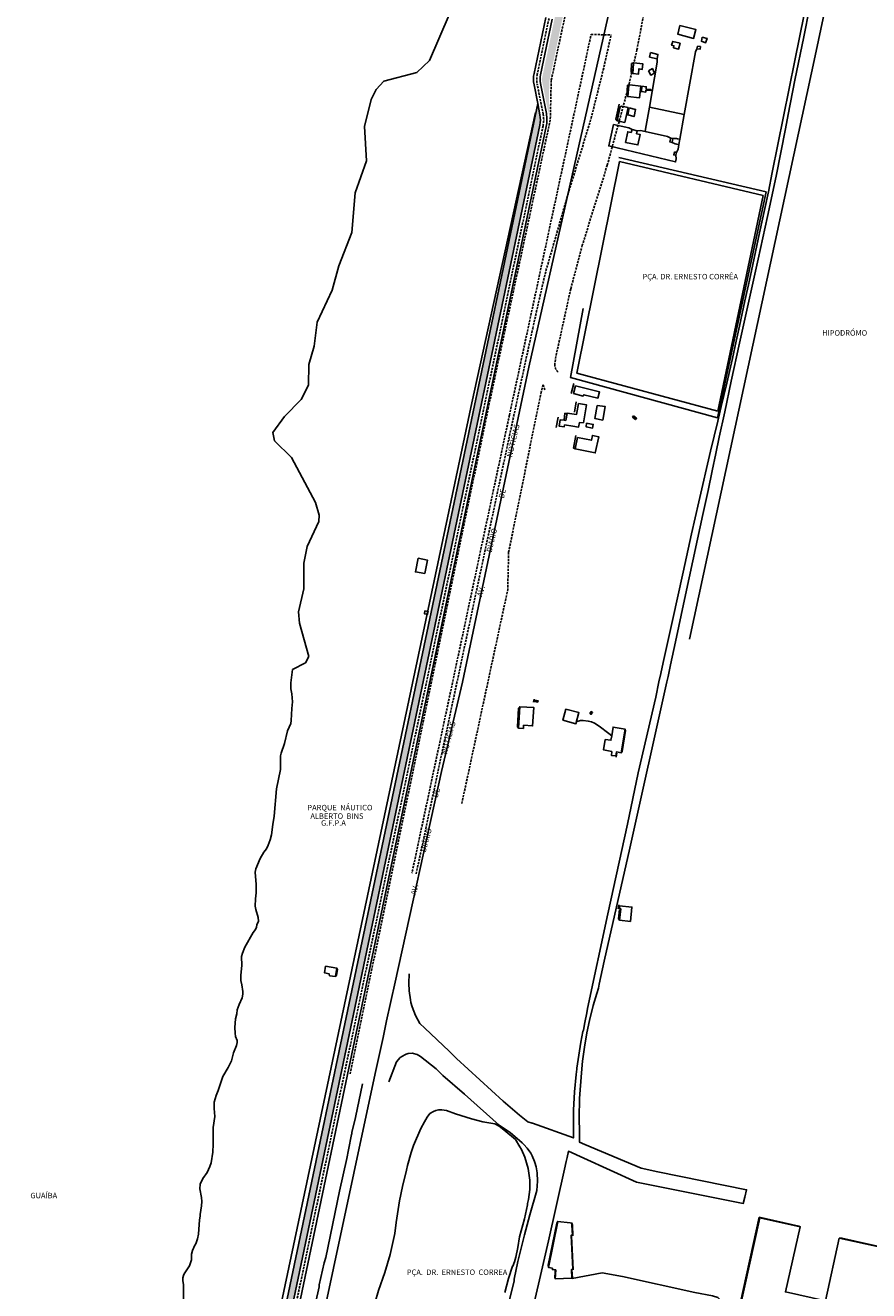
# Model space of a CAD drawing. Units: millimetres. Extents: x 175897 to 343851, y 1668686 to 1734400.
# Drawn here: x 175936 to 176320, y 1670113 to 1670689 of the extents above; entities that cross this region are included whole.
import ezdxf
from ezdxf.enums import TextEntityAlignment as Align

# ---------------------------------------------------------------- set-up
doc = ezdxf.new("R2010")
doc.units = ezdxf.units.MM
doc.header["$LTSCALE"] = 4
doc.header["$MEASUREMENT"] = 0
doc.linetypes.add('DASHED2', pattern=[0.375, 0.25, -0.125])
doc.linetypes.add('HIDDEN', pattern=[0.375, 0.25, -0.125])
for name, color, linetype in [('C ICLOVIA', 10, 'CONTINUOUS'), ('PASSEIO', 41, 'CONTINUOUS'), ('PASSEIO2', 2, 'CONTINUOUS'), ('T-DIVIS-EXIS', 7, 'CONTINUOUS'), ('T-MFIO-EXI', 7, 'DASHED2'), ('V-AREA_VERDE', 3, 'CONTINUOUS'), ('V-EDIFICACAO', 7, 'CONTINUOUS'), ('V-EDIFICACAO_IDENTIFICADA', 210, 'CONTINUOUS'), ('V-EIXO_DE_LOGRADOURO', 3, 'CONTINUOUS'), ('V-LOTE', 1, 'CONTINUOUS'), ('V-NOME_DOS_LOGRADOUROS', 7, 'CONTINUOUS'), ('V-QUADRA', 21, 'CONTINUOUS'), ('V-REFERENCIA', 6, 'CONTINUOUS'), ('V-RIO', 71, 'CONTINUOUS'), ('V-TESTADA', 5, 'CONTINUOUS')]:
    doc.layers.add(name, color=color, linetype=linetype)
doc.styles.get("Standard").update_dxf_attribs({"font": 'ARIAL.TTF'})

msp = doc.modelspace()

# ---------------------------------------------------------------- hatches: boundary and pattern name
at = {"layer": 'PASSEIO'}
for points in [[(176180.329024, 1670692.934361), (176186.347295, 1670707.227109), (176176.893613, 1670693.60538), (176170.738332, 1670664.243627), (176173.925284, 1670647.971966), (176174.153997, 1670663.478413)], [(176169.447059, 1670641.512894, 0.0869473385), (176169.630303, 1670647.032731), (176168.788621, 1670652.993621), (176166.510884, 1670642.128422)], [(175938.466479, 1669539.6956), (176169.447059, 1670641.512894), (176166.510884, 1670642.128422), (175935.530304, 1669540.311128)]]:
    msp.add_hatch(color=256, dxfattribs=at).paths.add_polyline_path(points)

# ---------------------------------------------------------------- linework, layer by layer
at = {"layer": 'C ICLOVIA', "color": 7}
for p, q in [((176172.562767, 1670692.441951), (176167.239402, 1670667.048581)), ((176168.870092, 1670653.38225), (176167.205221, 1670661.882601))]:
    msp.add_line(p, q, dxfattribs=at)
at = {"layer": 'C ICLOVIA', "linetype": 'HIDDEN'}
for p, q in [((176174.03083, 1670692.13407), (176168.70749, 1670666.740817)), ((176171.355045, 1670648.498872), (176168.677253, 1670662.170912)), ((176171.319549, 1670643.1342), (175939.934501, 1669539.387522))]:
    msp.add_line(p, q, dxfattribs=at)
at = {"layer": 'C ICLOVIA'}
for p, q in [((176175.498918, 1670691.826306), (176170.175578, 1670666.433053)), ((176172.827077, 1670648.787183), (176170.149285, 1670662.459222)), ((176169.883013, 1670648.210561), (176168.870092, 1670653.38225)), ((176169.851462, 1670643.441964), (175938.466413, 1669539.695286)), ((176172.787637, 1670642.826436), (175941.402654, 1669539.080072))]:
    msp.add_line(p, q, dxfattribs=at)
at = {"layer": 'C ICLOVIA', "color": 7}
msp.add_arc((176179.962828, 1670664.381293), 13, 168.160196619, 191.081615526, dxfattribs=at)
at = {"layer": 'C ICLOVIA', "linetype": 'HIDDEN'}
for centre, radius, start, end in [((176179.962828, 1670664.381293), 11.5, 168.160196619, 191.081615526), ((176158.106761, 1670645.904076), 13.5, 348.160196619, 11.081615526)]:
    msp.add_arc(centre, radius, start, end, dxfattribs=at)
at = {"layer": 'C ICLOVIA'}
for centre, radius, start, end in [((176179.962828, 1670664.381293), 10, 168.160196619, 191.081615526), ((176158.106761, 1670645.904076), 12, 348.160196619, 11.081615526), ((176158.106761, 1670645.904076), 15, 348.160196619, 11.081615526)]:
    msp.add_arc(centre, radius, start, end, dxfattribs=at)
at = {"layer": 'PASSEIO2'}
msp.add_line((176168.870092, 1670653.38225), (175935.530304, 1669540.311128), dxfattribs=at)
at = {"layer": 'T-DIVIS-EXIS'}
msp.add_line((176138.927637, 1670516.943491), (176167.884991, 1670649.288193), dxfattribs=at)
at = {"layer": 'T-DIVIS-EXIS', "linetype": 'Continuous'}
msp.add_line((176021.199736, 1669961.45796), (176138.927637, 1670516.943491), dxfattribs=at)
at = {"layer": 'T-MFIO-EXI'}
for p, q in [((176214.081364, 1670677.793525), (176242.477593, 1670827.042331)), ((176181.249301, 1670692.888241), (176175.04593, 1670663.894738)), ((176156.001924, 1670511.378029), (176193.19895, 1670684.785944)), ((176193.19895, 1670684.785944), (176202.307094, 1670684.588844)), ((176198.720087, 1670668.554881), (176202.307094, 1670684.588844)), ((176214.081364, 1670677.793525), (176210.21308, 1670660.958001)), ((176175.04593, 1670663.894738), (176174.613653, 1670645.901236)), ((176193.186871, 1670646.586897), (176198.720087, 1670668.554881)), ((176210.21308, 1670660.958001), (176200.575444, 1670625.278692)), ((176146.306119, 1670514.35126), (176174.613653, 1670645.901236)), ((176182.684442, 1670612.005531), (176193.186871, 1670646.586897)), ((176200.575444, 1670625.278692), (176189.199916, 1670588.806091)), ((176172.237055, 1670575.742482), (176182.684442, 1670612.005531)), ((176189.199916, 1670588.806091), (176183.931346, 1670568.921571)), ((176166.601052, 1670550.862483), (176172.237055, 1670575.742482)), ((176183.931346, 1670568.921571), (176177.17997, 1670538.185126)), ((176157.923091, 1670510.833576), (176166.601052, 1670550.862483)), ((176177.17997, 1670538.185126), (176176.614529, 1670534.554018)), ((176171.302167, 1670525.237955), (176170.500008, 1670521.947038)), ((176171.302167, 1670525.237955), (176172.3033, 1670522.478349)), ((176170.500008, 1670521.947038), (176167.749274, 1670508.682376)), ((176083.465205, 1670211.359792), (176146.306119, 1670514.35126)), ((176156.001924, 1670511.378029), (176111.62237, 1670302.874486)), ((176113.530279, 1670302.486763), (176157.924859, 1670510.841379)), ((176155.650551, 1670448.961165), (176167.751042, 1670508.690178)), ((176155.650551, 1670448.961165), (176155.223415, 1670431.842368)), ((176134.307744, 1670334.484639), (176155.223415, 1670431.842368))]:
    msp.add_line(p, q, dxfattribs=at)
msp.add_arc((176181.329247, 1670534.51809), 4.713152, 179.468379806, 229.692087933, dxfattribs=at)
at = {"layer": 'V-AREA_VERDE'}
msp.add_lwpolyline([(176250.85, 1670513.2), (176271.55, 1670611.4), (176206.2, 1670626.86), (176186.75, 1670530.53), (176250.85, 1670513.2)], close=True, dxfattribs=at)
msp.add_lwpolyline([(176153.92, 1670111.82), (176155.51, 1670118.16), (176157.39, 1670123.74), (176157.55, 1670123.82), (176158.28, 1670125.8), (176158.85, 1670127.84), (176159.84, 1670132.26), (176160.66, 1670137.2), (176162.83, 1670145.29), (176164.2, 1670151.75), (176164.18, 1670152.29), (176164.69, 1670154.15), (176165.29, 1670158.79), (176165.25, 1670162.97), (176164.56, 1670168.36), (176163.08, 1670173.43), (176161.51, 1670176.91), (176160.8, 1670178.09), (176160.8, 1670178.09), (176158.73, 1670181.56), (176153.52, 1670185.95), (176153.52, 1670185.95), (176151.26, 1670187.52), (176149.41, 1670188.58), (176143.83, 1670189.61), (176138.74, 1670190.86), (176131.51, 1670193.13), (176127.37, 1670194.78), (176125.2, 1670195.06), (176123.74, 1670195.02), (176122.45, 1670194.74), (176121.38, 1670194.31), (176119.77, 1670193.35), (176118.48, 1670191.72), (176117.29, 1670189.59), (176117.29, 1670189.59), (176115.73, 1670186.48), (176112.38, 1670178.79), (176111.25, 1670175.58), (176109.55, 1670169.61), (176109.18, 1670167.46), (176107.36, 1670160.08), (176106.01, 1670153.62), (176104.36, 1670143.7), (176103.78, 1670138.66), (176101.72, 1670129.08), (176099.33, 1670120.97), (176096.39, 1670112.77), (176094.68, 1670107.02)], dxfattribs=at)
at = {"layer": 'V-EDIFICACAO'}
for points in [[(176233.64, 1670688.94), (176232.64, 1670684.96), (176239.87, 1670683.01), (176240.9, 1670686.99), (176233.64, 1670688.94)], [(176230.7, 1670678.76), (176230.88, 1670679.67), (176229.89, 1670679.94), (176230.41, 1670681.66), (176233.71, 1670680.77), (176233.08, 1670678.14), (176230.7, 1670678.76)], [(176243.84, 1670683.49), (176243.46, 1670681.72), (176245.36, 1670681.02), (176246.05, 1670682.97), (176243.84, 1670683.49)], [(176220.23, 1670676.53), (176219.8, 1670674.45), (176223.3, 1670673.67), (176223.65, 1670675.7), (176220.23, 1670676.53)], [(176241.6, 1670679.51), (176241.42, 1670678.26), (176242.85, 1670678.04), (176243.02, 1670679.29), (176241.6, 1670679.51)], [(176212.54, 1670671.94), (176212.51, 1670671.51), (176212.23, 1670667.01), (176214.79, 1670666.75), (176215, 1670669.18), (176216.52, 1670668.87), (176216.73, 1670671.47), (176212.73, 1670671.92), (176212.54, 1670671.94)], [(176219.33, 1670668.27), (176220.36, 1670666.28), (176222.14, 1670667.23), (176221.1, 1670669.22), (176219.33, 1670668.27)], [(176210.46, 1670661.87), (176210.43, 1670661.57), (176209.9, 1670656.51), (176215.26, 1670655.94), (176215.78, 1670661.31), (176210.8, 1670661.83), (176210.46, 1670661.87)], [(176216.26, 1670661.18), (176216.08, 1670658.75), (176218.07, 1670658.58), (176218.2, 1670659.4), (176220.36, 1670659.23), (176220.36, 1670659.71), (176218.33, 1670659.84), (176218.29, 1670661), (176216.26, 1670661.18)], [(176207, 1670652.14), (176206.48, 1670651.88), (176205.06, 1670645.52), (176208.52, 1670644.74), (176210.07, 1670651.45), (176207, 1670652.14)], [(176210.59, 1670651.32), (176209.86, 1670648.12), (176212.8, 1670647.42), (176213.49, 1670650.62), (176210.59, 1670651.32)], [(176211.46, 1670640.2), (176209.86, 1670640.51), (176208.9, 1670635.66), (176214.53, 1670634.45), (176215.52, 1670639.25), (176213.92, 1670639.6), (176214.18, 1670640.94), (176211.85, 1670641.46), (176211.46, 1670640.2)], [(176229.44, 1670637.57), (176229.33, 1670637.08), (176229.06, 1670635.88), (176230.05, 1670635.62), (176230.48, 1670637.39), (176230.05, 1670637.46), (176229.44, 1670637.57)], [(176231.13, 1670631.3), (176230.83, 1670629.91), (176231.78, 1670629.74), (176232.08, 1670631.08), (176231.13, 1670631.3)], [(176186.16, 1670524.79), (176185.25, 1670521.2), (176189.53, 1670520.08), (176189.92, 1670520.73), (176196.32, 1670519.21), (176197.06, 1670522.07), (176186.16, 1670524.79)], [(176182.31, 1670512.2), (176181.62, 1670509.01), (176180.88, 1670509.07), (176179.07, 1670509.22), (176178.64, 1670506.41), (176180.93, 1670506.07), (176181.14, 1670506.98), (176184.81, 1670506.38), (176187.5, 1670505.94), (176187.98, 1670508.1), (176189.71, 1670507.97), (176191.18, 1670516.06), (176187.5, 1670516.66), (176186.55, 1670511.69), (176182.35, 1670512.38)], [(176195.89, 1670515.84), (176194.94, 1670509.83), (176198.53, 1670509.14), (176199.56, 1670515.41), (176195.89, 1670515.84)], [(176191.18, 1670507.75), (176190.92, 1670506.15), (176193.86, 1670505.55), (176194.16, 1670507.15), (176191.18, 1670507.75)], [(176212.58, 1670511.08), (176212.1, 1670510.56), (176213.4, 1670509.35), (176213.88, 1670510), (176212.58, 1670511.08)], [(176186.94, 1670501.18), (176185.9, 1670495.99), (176195.07, 1670494.22), (176196.67, 1670501.57), (176193.81, 1670502.18), (176193.34, 1670500.01), (176186.94, 1670501.18)], [(176114.42, 1670446.26), (176113.21, 1670439.99), (176117.41, 1670439.3), (176118.62, 1670445.36), (176114.42, 1670446.26)], [(176117.53, 1670422.35), (176117.32, 1670420.97), (176118.7, 1670420.75), (176118.96, 1670422.05), (176117.53, 1670422.35)], [(176167.56, 1670381.57), (176167.42, 1670381.01), (176168.89, 1670380.72), (176169.09, 1670381.3), (176167.56, 1670381.57)], [(176162.46, 1670368.76), (176160.11, 1670368.85), (176160.69, 1670378.62), (176167.1, 1670378.26), (176166.57, 1670369.87), (176162.44, 1670370.17), (176162.46, 1670368.76)], [(176181.69, 1670377.54), (176180.34, 1670372.42), (176186.27, 1670370.84), (176187.67, 1670375.91), (176181.69, 1670377.54)], [(176192.62, 1670375.52), (176193.13, 1670375.09), (176193.9, 1670375.91), (176193.3, 1670376.37), (176192.62, 1670375.52)], [(176202.59, 1670365.42), (176202.26, 1670363.36), (176199.67, 1670363.61), (176198.89, 1670358.95), (176202.61, 1670358.2), (176202.45, 1670356.4), (176204.42, 1670356.26), (176204.75, 1670357.99), (176206.91, 1670357.68), (176208.71, 1670368.43), (176203.22, 1670369.3)], [(176206.19, 1670287.96), (176206.06, 1670286.8), (176206.74, 1670286.53), (176206.14, 1670281.32), (176211.09, 1670280.83), (176211.8, 1670287.32), (176206.19, 1670287.96)], [(176072.26, 1670260.38), (176071.78, 1670257.46), (176073.88, 1670257.02), (176074.13, 1670256.05), (176076.74, 1670255.69), (176077.47, 1670259.53), (176072.26, 1670260.38)]]:
    msp.add_lwpolyline(points, close=True, dxfattribs=at)
at = {"layer": 'V-EDIFICACAO_IDENTIFICADA'}
for points in [[(176292.76, 1670075.47), (176323.39, 1670068.82), (176323.39, 1670068.82), (176336.77, 1670129.86), (176306.25, 1670136.52), (176299.95, 1670108.07), (176281.73, 1670112.1), (176288.47, 1670141.76), (176270.01, 1670145.86), (176270.01, 1670145.86), (176255.74, 1670081.22), (176274.29, 1670077.15), (176280.85, 1670107.07), (176298.96, 1670103.02), (176292.76, 1670075.47)], [(176184.46, 1670118.34), (176184.33, 1670122.36), (176184.9, 1670122.39), (176184.11, 1670137.91), (176184.75, 1670137.93), (176184.48, 1670142.48), (176184.43, 1670143.39), (176184.43, 1670143.39), (176183.61, 1670143.49), (176178.01, 1670144.15), (176173.8, 1670123.24), (176175.59, 1670122.89), (176175.59, 1670122.24), (176176.86, 1670122.12), (176176.86, 1670122.12), (176177.1, 1670122.09), (176176.85, 1670118.03), (176184.46, 1670118.34)]]:
    msp.add_lwpolyline(points, close=True, dxfattribs=at)
at = {"layer": 'V-EIXO_DE_LOGRADOURO'}
for p, q in [((176221.62, 1670784.88), (176164.78, 1670533.24)), ((176164.78, 1670533.24), (176134.56, 1670389.74)), ((176134.56, 1670389.74), (176125.06, 1670349.15)), ((176125.06, 1670349.15), (176103.95, 1670253.1)), ((176103.95, 1670253.1), (176100.08, 1670235.5))]:
    msp.add_line(p, q, dxfattribs=at)
msp.add_lwpolyline([(176100.08, 1670235.5), (176098.44, 1670228), (176094.82, 1670211.55), (176066.23, 1670077.54), (176063.98, 1670067.03)], dxfattribs=at)
at = {"layer": 'V-LOTE'}
for points in [[(176238, 1670409.39), (176295.67, 1670677.23), (176311.19, 1670750.4), (176311, 1670751.98)], [(176241.42, 1670678.26), (176240.68, 1670676.91), (176235.61, 1670648.36)], [(176219.74, 1670651.74), (176223.36, 1670672.1), (176223.3, 1670673.67)], [(176217.76, 1670640.6), (176217.94, 1670641.6), (176219.74, 1670651.74)], [(176235.61, 1670648.36), (176219.74, 1670651.74)], [(176235.61, 1670648.36), (176233.6, 1670637.08)], [(176231.78, 1670629.74), (176231.92, 1670628.13), (176231.67, 1670626.76), (176201.24, 1670634.06), (176203.44, 1670643.76), (176210.41, 1670642.23), (176211.85, 1670641.46)], [(176214.18, 1670640.94), (176215.77, 1670641.04), (176217.76, 1670640.6)], [(176217.76, 1670640.6), (176228.05, 1670638.3), (176229.44, 1670637.57)], [(176233.16, 1670634.6), (176232.16, 1670634.83), (176231.45, 1670634.98), (176230.05, 1670635.62)], [(176230.48, 1670637.39), (176232.09, 1670637.42), (176232.6, 1670637.31), (176233.6, 1670637.08)], [(176233.16, 1670634.6), (176232.79, 1670632.5), (176232.08, 1670631.08)], [(176233.6, 1670637.08), (176233.16, 1670634.6)], [(176205.88, 1670628.75), (176272.86, 1670613.09), (176250.77, 1670510.14), (176183.89, 1670528.52), (176189.53, 1670559.91)], [(176186.85, 1670371.95), (176188.42, 1670372.33), (176189.55, 1670372.34), (176191.92, 1670372.07), (176193.44, 1670371.69), (176194.79, 1670371.07), (176196.91, 1670369.76), (176201.21, 1670366.47), (176202.59, 1670365.42)], [(176184.56, 1670118.26), (176198.2, 1670120.73), (176207.5, 1670119.12), (176240.44, 1670111.86), (176248.56, 1670110.29), (176250.9, 1670109.59), (176251.62, 1670108.74), (176251.62, 1670107.75), (176245.69, 1670080.39)]]:
    msp.add_lwpolyline(points, dxfattribs=at)
at = {"layer": 'V-QUADRA'}
for p, q in [((176089.09, 1670206.83), (176085.9, 1670191.5)), ((176085.9, 1670191.5), (176084.29, 1670184.61)), ((176084.29, 1670184.61), (176084.29, 1670184.03)), ((176084.14, 1670183.84), (176082.66, 1670176.82)), ((176084.29, 1670184.03), (176084.14, 1670183.84)), ((176082.66, 1670176.82), (176081.95, 1670172.87)), ((176081.95, 1670172.87), (176078.6, 1670157.89)), ((176078.6, 1670157.89), (176072.33, 1670127.77)), ((176072.33, 1670127.77), (176071.64, 1670125.35)), ((176071.64, 1670125.35), (176069.43, 1670115.3)), ((176069.35, 1670114.36), (176064.49, 1670092.49)), ((176069.43, 1670115.3), (176069.35, 1670114.36))]:
    msp.add_line(p, q, dxfattribs=at)
msp.add_lwpolyline([(176128.59, 1670693.76), (176119.66, 1670673), (176113.8, 1670667.46), (176098.75, 1670663.48), (176095.25, 1670659.68), (176093.02, 1670655.18), (176089.99, 1670642.92), (176090.97, 1670627.16), (176085.75, 1670612.63), (176084.24, 1670594.64), (176078.27, 1670579.42), (176075.29, 1670568.35), (176068.52, 1670553.82), (176067.01, 1670542.75), (176064.63, 1670534.45), (176064.52, 1670525.11), (176061.13, 1670518.54), (176053.61, 1670510.76), (176048.29, 1670503.49), (176049.05, 1670499.69), (176056.81, 1670492.07), (176067.62, 1670471.66), (176069.37, 1670465.78), (176069.15, 1670463.02), (176063.83, 1670451.6), (176062.45, 1670443.99), (176062.45, 1670432.23), (176059.92, 1670421.85), (176060.41, 1670416.66), (176064.7, 1670401.44), (176063.17, 1670398.67), (176057.15, 1670395.52), (176056.4, 1670389.56), (176056.51, 1670386.74), (176056.94, 1670384.42), (176057.2, 1670380.78), (176056.9, 1670377.73), (176056.68, 1670372.32), (176056.4, 1670371.01), (176054.92, 1670367.64), (176053.57, 1670361.93), (176051.98, 1670357.4), (176051.75, 1670356.26), (176051.68, 1670349.95), (176049.97, 1670341.24), (176048.89, 1670328.7), (176048.2, 1670325.01), (176047.69, 1670320.29), (176047.09, 1670317.97), (176046.19, 1670315.61), (176045.33, 1670313.89), (176044.19, 1670312.3), (176042.54, 1670309.47), (176040.56, 1670304.79), (176040.24, 1670303.2), (176040.65, 1670297.71), (176040.61, 1670293.8), (176040.31, 1670291.1), (176040.22, 1670287.83), (176040.54, 1670286.2), (176041.64, 1670282.6), (176041.68, 1670281.01), (176041.03, 1670279.33), (176040.84, 1670278.22), (176040.33, 1670277.12), (176039.26, 1670275.73), (176035.58, 1670269.03), (176034.42, 1670266.33), (176034.04, 1670264.82), (176034.08, 1670260.7), (176033.63, 1670256.32), (176033.63, 1670253.92), (176034.14, 1670251.99), (176034.6, 1670248.94), (176034.64, 1670247.65), (176034.27, 1670246.06), (176032.92, 1670243.02), (176032.08, 1670240.48), (176031.83, 1670238.68), (176031.18, 1670236.45), (176030.95, 1670232.46), (176031.03, 1670229.92), (176031.18, 1670228.42), (176031.94, 1670226.62), (176031.98, 1670225.63), (176031.74, 1670224.3), (176030.35, 1670220.99), (176029.49, 1670217.3), (176027.96, 1670214.23), (176025.52, 1670210.18), (176025.15, 1670209.27), (176023.42, 1670203.87), (176022.43, 1670201.5), (176021.61, 1670198.5), (176021.59, 1670195.58), (176021.87, 1670191.93), (176021.12, 1670186.93), (176021.07, 1670179.4), (176020.88, 1670175.79), (176020.11, 1670170.85), (176019.57, 1670169.18), (176018.33, 1670166.43), (176016.37, 1670163.74), (176015.19, 1670161.09), (176015, 1670159.01), (176015.79, 1670155.14), (176015.88, 1670153.21), (176015.75, 1670151.28), (176015.11, 1670147.37), (176015.15, 1670146.51), (176014.89, 1670144.84), (176014.4, 1670138.44), (176013.93, 1670136.19), (176013.15, 1670134.04), (176012.72, 1670133.38), (176011.63, 1670130.89), (176011.28, 1670129.34), (176011.18, 1670126.64), (176010.24, 1670123.89), (176007.85, 1670120.3), (176007.51, 1670119.55), (176007.27, 1670118.44), (176007.23, 1670117.28), (176007.62, 1670115.35), (176007.51, 1670113.11), (176007.61, 1670108.39)], dxfattribs=at)
at = {"layer": 'V-REFERENCIA'}
for points in [[(176295.23, 1670709.92), (176290.05, 1670683.66), (176286.06, 1670663.92), (176282.99, 1670648.32), (176281.7, 1670641.86), (176277.42, 1670620.3), (176273.52, 1670601.94), (176269.27, 1670582.49), (176265.38, 1670564.7), (176260.8, 1670544.2), (176257.05, 1670526.89), (176254.07, 1670512.94), (176251.59, 1670501.39), (176250.05, 1670493.99), (176248.33, 1670486.01), (176246.45, 1670477.11), (176244.09, 1670466.09), (176241.68, 1670454.86), (176235.8, 1670427.44), (176231.64, 1670408.13), (176229.4, 1670397.68), (176228.23, 1670392.4), (176227.69, 1670389.93), (176210.88, 1670314.22), (176199.17, 1670262.7), (176196.87, 1670252.25), (176196.63, 1670250.44), (176195.75, 1670248.04), (176194.14, 1670242.59), (176192.42, 1670235.63), (176191.22, 1670230.01), (176190.15, 1670223.55), (176189.33, 1670217.19), (176188.77, 1670211.93), (176187.96, 1670200.19), (176187.79, 1670191.37), (176187.9, 1670184.83), (176187.98, 1670180.25), (176190.29, 1670179.28), (176216.06, 1670168.51), (176223.61, 1670166.82), (176264.02, 1670158.58), (176263.21, 1670155.24), (176262.53, 1670152.41), (176213.83, 1670162.03), (176189.9, 1670172.93), (176182.84, 1670176.15), (176182.32, 1670173.36), (176181.8, 1670171.54), (176181.02, 1670168.04), (176173.73, 1670135.33), (176164.15, 1670093.36)], [(176110.3, 1670256.88), (176110.13, 1670252.72), (176110.3, 1670249.24), (176110.99, 1670245.06), (176111.18, 1670243.93), (176111.77, 1670241.85), (176113.26, 1670238.04), (176115.2, 1670234.38), (176117.51, 1670232.19), (176128.62, 1670221.66), (176131.89, 1670218.35), (176153.22, 1670198.93), (176160.55, 1670192.54), (176164.33, 1670189.53), (176166.35, 1670188.97), (176166.56, 1670188.89), (176185.13, 1670182.2), (176185.17, 1670185.9), (176185.26, 1670194.89), (176185.64, 1670203.14), (176186.33, 1670211.03), (176186.72, 1670213.52), (176186.67, 1670214.06), (176188.48, 1670225.85), (176189.46, 1670230.7), (176189.72, 1670231.23), (176190.3, 1670234.86), (176191.31, 1670239.13), (176191.61, 1670241.11), (176200.75, 1670284.21), (176209.73, 1670325.05), (176214.66, 1670348.43), (176222.71, 1670382.99), (176224.08, 1670389.92), (176224.98, 1670393.78), (176226.09, 1670398.82), (176230.3, 1670417.86), (176235.1, 1670439.86), (176238.99, 1670457.37), (176242.22, 1670471.96), (176247.64, 1670494.94), (176250.89, 1670508.65), (176252.48, 1670515.29), (176255.07, 1670526.04), (176257.6, 1670537.15), (176259.33, 1670545.16), (176260.78, 1670551.97), (176263.27, 1670563.43), (176264.84, 1670570.76), (176266.22, 1670577.12), (176269.93, 1670594.47), (176272.28, 1670605.54), (176273.98, 1670613.19), (176275.71, 1670621.9), (176285.92, 1670672.91), (176290.25, 1670693.93)], [(176155.25, 1670105.49), (176158.19, 1670117.17), (176158.23, 1670117.9), (176159.9, 1670125.91), (176162.83, 1670138.01), (176165.25, 1670147.13), (176168.56, 1670158.34), (176168.86, 1670162.5), (176168.65, 1670166.37), (176168.15, 1670169.01), (176167.57, 1670171.06), (176167.57, 1670171.06), (176167.44, 1670171.54), (176166.39, 1670174.03), (176165.68, 1670175.28), (176164.16, 1670177.48), (176162.59, 1670179.21), (176161.78, 1670179.92), (176161.78, 1670179.92), (176156.3, 1670184.67), (176151.38, 1670188.03), (176135.62, 1670202.12), (176125.63, 1670210.71), (176122.58, 1670213.63), (176115.54, 1670219.3), (176114.78, 1670219.77), (176114.78, 1670219.77), (176113.96, 1670220.28), (176111.76, 1670220.8), (176109.95, 1670220.62), (176108.96, 1670220.3), (176108.96, 1670220.3), (176108.37, 1670220.11), (176106.19, 1670218.82), (176104.65, 1670216.83), (176101.15, 1670207.73)]]:
    msp.add_lwpolyline(points, dxfattribs=at)
at = {"layer": 'V-RIO'}
msp.add_lwpolyline([(176128.59, 1670693.76), (176119.66, 1670673), (176113.8, 1670667.46), (176098.75, 1670663.48), (176095.25, 1670659.68), (176093.02, 1670655.18), (176089.99, 1670642.92), (176090.97, 1670627.16), (176085.75, 1670612.63), (176084.24, 1670594.64), (176078.27, 1670579.42), (176075.29, 1670568.35), (176068.52, 1670553.82), (176067.01, 1670542.75), (176064.63, 1670534.45), (176064.52, 1670525.11), (176061.13, 1670518.54), (176053.61, 1670510.76), (176048.29, 1670503.49), (176049.05, 1670499.69), (176056.81, 1670492.07), (176067.62, 1670471.66), (176069.37, 1670465.78), (176069.15, 1670463.02), (176063.83, 1670451.6), (176062.45, 1670443.99), (176062.45, 1670432.23), (176059.92, 1670421.85), (176060.41, 1670416.66), (176064.7, 1670401.44), (176063.17, 1670398.67), (176057.15, 1670395.52), (176056.4, 1670389.56), (176056.51, 1670386.74), (176056.94, 1670384.42), (176057.2, 1670380.78), (176056.9, 1670377.73), (176056.68, 1670372.32), (176056.4, 1670371.01), (176054.92, 1670367.64), (176053.57, 1670361.93), (176051.98, 1670357.4), (176051.75, 1670356.26), (176051.68, 1670349.95), (176049.97, 1670341.24), (176048.89, 1670328.7), (176048.2, 1670325.01), (176047.69, 1670320.29), (176047.09, 1670317.97), (176046.19, 1670315.61), (176045.33, 1670313.89), (176044.19, 1670312.3), (176042.54, 1670309.47), (176040.56, 1670304.79), (176040.24, 1670303.2), (176040.65, 1670297.71), (176040.61, 1670293.8), (176040.31, 1670291.1), (176040.22, 1670287.83), (176040.54, 1670286.2), (176041.64, 1670282.6), (176041.68, 1670281.01), (176041.03, 1670279.33), (176040.84, 1670278.22), (176040.33, 1670277.12), (176039.26, 1670275.73), (176035.58, 1670269.03), (176034.42, 1670266.33), (176034.04, 1670264.82), (176034.08, 1670260.7), (176033.63, 1670256.32), (176033.63, 1670253.92), (176034.14, 1670251.99), (176034.6, 1670248.94), (176034.64, 1670247.65), (176034.27, 1670246.06), (176032.92, 1670243.02), (176032.08, 1670240.48), (176031.83, 1670238.68), (176031.18, 1670236.45), (176030.95, 1670232.46), (176031.03, 1670229.92), (176031.18, 1670228.42), (176031.94, 1670226.62), (176031.98, 1670225.63), (176031.74, 1670224.3), (176030.35, 1670220.99), (176029.49, 1670217.3), (176027.96, 1670214.23), (176025.52, 1670210.18), (176025.15, 1670209.27), (176023.42, 1670203.87), (176022.43, 1670201.5), (176021.61, 1670198.5), (176021.59, 1670195.58), (176021.87, 1670191.93), (176021.12, 1670186.93), (176021.07, 1670179.4), (176020.88, 1670175.79), (176020.11, 1670170.85), (176019.57, 1670169.18), (176018.33, 1670166.43), (176016.37, 1670163.74), (176015.19, 1670161.09), (176015, 1670159.01), (176015.79, 1670155.14), (176015.88, 1670153.21), (176015.75, 1670151.28), (176015.11, 1670147.37), (176015.15, 1670146.51), (176014.89, 1670144.84), (176014.4, 1670138.44), (176013.93, 1670136.19), (176013.15, 1670134.04), (176012.72, 1670133.38), (176011.63, 1670130.89), (176011.28, 1670129.34), (176011.18, 1670126.64), (176010.24, 1670123.89), (176007.85, 1670120.3), (176007.51, 1670119.55), (176007.27, 1670118.44), (176007.23, 1670117.28), (176007.62, 1670115.35), (176007.51, 1670113.11), (176007.61, 1670108.39)], dxfattribs=at)
at = {"layer": 'V-TESTADA'}
for points in [[(176212.54, 1670671.94), (176211.67, 1670671.51), (176211.42, 1670667.7), (176212.23, 1670667.01)], [(176210.46, 1670661.87), (176209.74, 1670661.57), (176209.49, 1670657.14), (176209.9, 1670656.51)], [(176205.91, 1670653.11), (176204.52, 1670646.21), (176205.06, 1670645.52)], [(176185.31, 1670525.87), (176184.09, 1670521.21)], [(176186.41, 1670517.54), (176185.61, 1670512.71)], [(176178.15, 1670510.5), (176177.29, 1670505.85)], [(176182.31, 1670512.2), (176181.22, 1670512.2), (176181.07, 1670510.77), (176180.88, 1670509.07)], [(176186.23, 1670502.18), (176185.13, 1670496.39), (176185.9, 1670495.99)], [(176167.24, 1670382.04), (176166.98, 1670380.63)], [(176160.69, 1670378.62), (176160.18, 1670377.97), (176159.72, 1670369.52), (176160.11, 1670368.85)], [(176208.71, 1670368.43), (176208.91, 1670367.77), (176207.36, 1670358.26), (176206.91, 1670357.68)], [(176204.94, 1670357.51), (176204.68, 1670355.63)], [(176205.82, 1670288.37), (176205.53, 1670286.49)], [(176206.17, 1670286.18), (176205.73, 1670282.04), (176206.14, 1670281.32)], [(176077.47, 1670259.53), (176077.72, 1670258.91), (176077.29, 1670256.35), (176076.74, 1670255.69)], [(176288.47, 1670141.76), (176287.78, 1670142.04), (176269.79, 1670146.06), (176255.48, 1670081.1), (176273.43, 1670077.12), (176274.29, 1670077.15)], [(176173.8, 1670123.24), (176173.63, 1670124.24), (176177.67, 1670143.4), (176178.01, 1670144.15)], [(176184.43, 1670143.39), (176184.66, 1670142.48), (176184.9, 1670137.65)], [(176184.35, 1670137.53), (176185.1, 1670122.2)], [(176306.25, 1670136.52), (176307.41, 1670136.57), (176319.5, 1670133.84), (176336.79, 1670130.02)], [(176176.86, 1670122.12), (176176.77, 1670120.87), (176176.62, 1670118.86), (176176.85, 1670118.03)], [(176184.49, 1670122.07), (176184.68, 1670118.56)]]:
    msp.add_lwpolyline(points, dxfattribs=at)

# ---------------------------------------------------------------- texts
at = {"layer": 'V-NOME_DOS_LOGRADOUROS'}
for s, p in [('PÇA. DR. ERNESTO CORRÊA', (176216.61, 1670572.46)), ('HIPODRÓMO', (176298.41, 1670546.83)), ('PARQUE  NÁUTICO', (176063.99, 1670330.63)), ('ALBERTO  BINS', (176065.36, 1670326.76)), ('G.F.P.A', (176070.21, 1670323.63)), ('GUAÍBA', (175937.84, 1670153.93)), ('PÇA.  DR.  ERNESTO  CORREA', (176109.26, 1670119))]:
    msp.add_text(s, height=2.50002, dxfattribs=at).set_placement(p, align=Align.BOTTOM_LEFT)
for s, height, rotation, p in [('NOTÍCIAS', 2.49978, 77, (176157.99, 1670491.86)), ('DE', 2.49978, 77, (176154.23, 1670473.1)), ('DIÁRIO', 2.49978, 77, (176148.68, 1670448.54)), ('AV.', 2.50002, 73, (176144.24, 1670428.22)), ('NOTICIAS', 2.50002, 75, (176128.31, 1670356.47)), ('DE', 2.50002, 75, (176124.08, 1670336.81)), ('DIÁRIO', 2.50002, 75, (176118.6, 1670311.94)), ('AV.', 2.50002, 75, (176114.12, 1670292.38))]:
    msp.add_text(s, height=height, rotation=rotation, dxfattribs=at).set_placement(p, align=Align.BOTTOM_LEFT)

doc.saveas('drawing.dxf')
